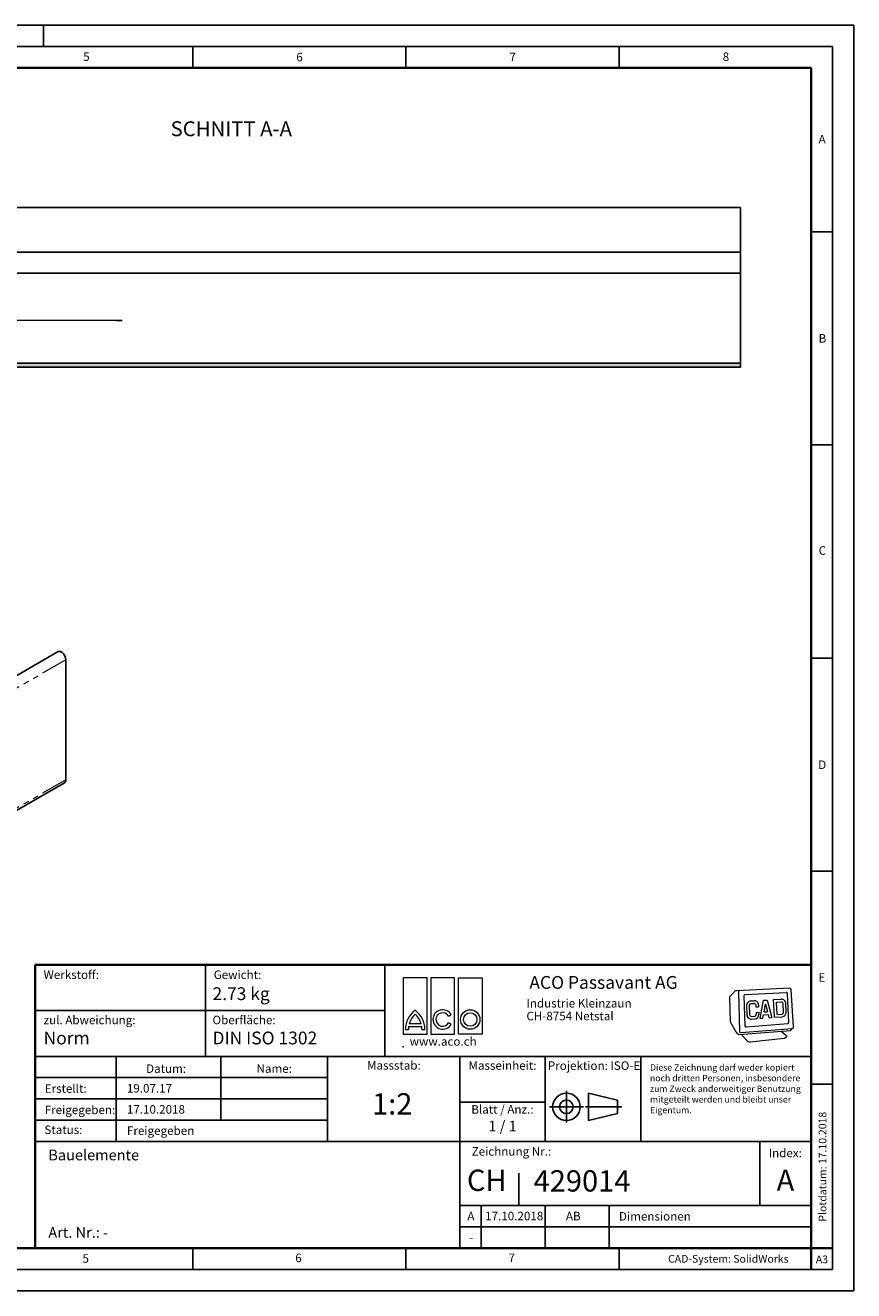
# Model space of a CAD drawing. Units: millimetres. Extents: x 0 to 420, y 0 to 297.
# Drawn here: x 226 to 420, y 0 to 297 of the extents above; entities that cross this region are included whole.
import ezdxf

# ---------------------------------------------------------------- set-up
doc = ezdxf.new("R2010")
doc.units = ezdxf.units.MM
doc.header["$PDSIZE"] = -1
doc.linetypes.add('CENTERX2', pattern=[20.32, 12.7, -2.54, 2.54, -2.54])
doc.linetypes.add('PHANTOM', pattern=[12.7, 6.35, -1.27, 1.27, -1.27, 1.27, -1.27])
doc.layers.add('LINIEN-DICK', color=7, linetype='Continuous', lineweight=35)
doc.layers.add('LINIEN-NORMAL', color=7, linetype='Continuous', lineweight=25)
for name, color, linetype in [('LINIEN-DÜNN', 7, 'Continuous'), ('SLD-0', 179, 'Continuous'), ('TEXT', 7, 'Continuous'), ('TEXT-DEUTSCH', 7, 'Continuous'), ('VORLAGE_TEXT', 7, 'Continuous')]:
    doc.layers.add(name, color=color, linetype=linetype)
doc.styles.add('SLDTEXTSTYLE0', font='TXT', dxfattribs={"width": 0.605})
doc.styles.add('SLDTEXTSTYLE2', font='TXT', dxfattribs={"width": 0.563})
doc.styles.add('SLDTEXTSTYLE3', font='TXT', dxfattribs={"width": 0.75})

# ---------------------------------------------------------------- blocks, each defined once
blk = doc.blocks.new('SW_NOTE_0')
at = {"color": 0, "linetype": 'Continuous', "lineweight": 0, "char_height": 2, "attachment_point": 1, "style": 'SLDTEXTSTYLE0'}
for s, insert in [('Industrie Kleinzaun', (0, 2.58)), ('CH-8754 Netstal', (0, -0.42))]:
    blk.add_mtext(s, dxfattribs=dict(at, insert=insert))
blk = doc.blocks.new('ACO-Logo')
at = {"color": 179, "linetype": 'Continuous', "lineweight": 18}
for p, q in [((0, 16.17), (0, 2.94)), ((5.59, 16.17), (0, 16.17)), ((5.59, 2.94), (5.59, 16.17)), ((6.46, 16.17), (6.46, 2.94)), ((12.05, 16.17), (6.46, 16.17)), ((12.05, 2.94), (12.05, 16.17)), ((12.93, 2.94), (12.93, 16.17)), ((12.93, 16.17), (18.52, 16.17)), ((18.52, 16.17), (18.52, 2.94)), ((77.51, 12.77), (76.49, 11.76)), ((90.64, 13.74), (78.15, 13.15)), ((78.63, 12.88), (78.84, 3.65)), ((79.85, 11.93), (80.09, 4.98)), ((80.13, 12.24), (89.85, 12.76)), ((90.46, 5.79), (90.16, 12.47)), ((91.53, 4.63), (90.96, 13.46)), ((76.49, 11.76), (76.65, 5.87)), ((80.53, 9.73), (80.61, 7.48)), ((81.17, 9.75), (81.24, 7.5)), ((81.47, 10.76), (82.27, 10.81)), ((81.51, 10.13), (82.31, 10.17)), ((82.69, 9.82), (82.71, 9.37)), ((82.71, 9.35), (83.34, 9.39)), ((83.33, 9.84), (83.34, 9.39)), ((83.7, 6.67), (84.51, 10.93)), ((84.51, 10.93), (85.35, 10.97)), ((84.64, 8.19), (84.97, 9.97)), ((84.97, 9.97), (85.45, 8.24)), ((85.35, 10.97), (86.49, 6.88)), ((86.88, 11.07), (88.67, 11.16)), ((87.08, 6.93), (86.88, 11.07)), ((87.55, 10.46), (88.71, 10.53)), ((87.68, 7.61), (87.55, 10.46)), ((89.19, 8.08), (89.09, 10.18)), ((89.82, 8.11), (89.73, 10.21)), ((10.61, 7.22), (11.22, 7.57)), ((81.63, 7.15), (82.43, 7.21)), ((81.68, 6.51), (82.48, 6.58)), ((82.75, 8.08), (83.39, 8.12)), ((82.75, 8.08), (82.77, 7.58)), ((83.39, 8.12), (83.4, 7.61)), ((83.7, 6.67), (84.36, 6.72)), ((84.36, 6.72), (84.51, 7.54)), ((84.51, 7.54), (85.63, 7.61)), ((84.64, 8.19), (85.45, 8.24)), ((85.63, 7.61), (85.85, 6.83)), ((85.85, 6.83), (86.49, 6.88)), ((87.08, 6.93), (88.91, 7.07)), ((87.68, 7.61), (88.85, 7.7)), ((0.51, 4.09), (1.21, 4.09)), ((1.26, 4.73), (4.33, 4.73)), ((4.18, 5.43), (1.41, 5.43)), ((4.37, 4.09), (5.08, 4.09)), ((11.23, 5.26), (10.63, 5.62)), ((76.65, 5.87), (78.03, 3.52)), ((78.03, 3.52), (78.36, 3.14)), ((78.36, 3.14), (78.47, 3.02)), ((78.8, 2.89), (90.8, 3.85)), ((79.16, 3.36), (91.26, 4.31)), ((80.41, 4.7), (90.18, 5.48)), ((88.68, 3.68), (89.67, 2.79)), ((90.8, 3.85), (91.4, 4.35)), ((0, 2.94), (5.59, 2.94)), ((6.46, 2.94), (12.05, 2.94)), ((18.52, 2.94), (12.93, 2.94)), ((79.26, 2.93), (80.49, 1.53)), ((81.34, 1.2), (89.33, 2.05)), ((89.67, 2.79), (89.75, 2.72)), ((89.75, 2.72), (89.8, 2.67)), ((89.8, 2.67), (89.84, 2.6)), ((89.84, 2.6), (89.87, 2.52)), ((89.87, 2.52), (89.87, 2.31))]:
    blk.add_line(p, q, dxfattribs=at)
for radius in [2.28, 1.58]:
    blk.add_circle((15.72, 6.41), radius, dxfattribs=at)
for centre, radius, start, end in [((78.19, 12.35), 0.8, 92.6996, 148.2554), ((78.93, 12.89), 0.3, 92.6996, 181.273), ((80.15, 11.94), 0.3, 93.0418, 181.9349), ((89.86, 12.46), 0.3, 2.5148, 93.0418), ((90.66, 13.44), 0.3, 3.7249, 92.6996), ((81.53, 9.76), 1, 93.1134, 181.9415), ((81.53, 9.76), 0.363, 93.1134, 181.9415), ((82.33, 9.81), 1, 1.9415, 93.1134), ((82.33, 9.81), 0.363, 1.9415, 93.1134), ((88.73, 10.16), 1, 2.6542, 93.1134), ((88.73, 10.16), 0.363, 2.6542, 93.1134), ((6.13, 4.07), 5.62, 126.4236, 179.7474), ((6.13, 4.07), 4.91, 132.7321, 163.9341), ((-0.54, 4.07), 5.62, 0.2526, 53.5764), ((-0.54, 4.07), 4.91, 16.0659, 47.2679), ((9.26, 6.41), 2.28, 30.7309, 330), ((9.26, 6.41), 1.58, 31.0558, 330), ((81.61, 7.51), 1, 181.9415, 274.3987), ((81.61, 7.51), 0.363, 181.9415, 274.3987), ((82.4, 7.57), 0.363, 274.3987, 1.9415), ((82.4, 7.57), 1, 274.3987, 1.9415), ((88.83, 8.07), 0.363, 274.3987, 2.6542), ((88.83, 8.07), 1, 274.3987, 2.6542), ((6.13, 4.07), 4.91, 172.3058, 179.7113), ((-0.54, 4.07), 4.91, 0.2887, 7.6942), ((78.77, 3.29), 0.4, 221.0091, 274.5606), ((79.14, 3.65), 0.3, 181.273, 274.4996), ((80.39, 4.99), 0.3, 181.9349, 274.6063), ((90.16, 5.78), 0.3, 274.6063, 2.5148), ((91.23, 4.61), 0.3, 274.4996, 3.7249), ((81.24, 2.19), 1, 221.4087, 276.0561), ((89.05, 4.1), 2.08, 277.7635, 279.1918), ((89.32, 2.43), 0.379, 279.1918, 281.4992), ((89.13, 3.35), 1.32, 281.4992, 285.2551), ((88.05, 7.32), 5.43, 285.2551, 287.1087), ((89.48, 2.66), 0.555, 287.1087, 303.6901), ((89.69, 2.35), 0.188, 303.6901, 332.3803), ((89.77, 2.31), 0.0984, 332.3803, 4.9765)]:
    blk.add_arc(centre, radius, start, end, dxfattribs=at)
at = {"color": 7, "linetype": 'Continuous', "lineweight": 0}
blk.add_blockref('SW_NOTE_0', (28.89, 8.64), dxfattribs=at)
at = {"color": 7, "linetype": 'Continuous', "lineweight": 0, "attachment_point": 2, "style": 'SLDTEXTSTYLE0'}
for s, insert, char_height in [('ACO Passavant AG', (46.98, 16.61), 3), ('www.aco.ch', (9.37, 2.26), 2)]:
    blk.add_mtext(s, dxfattribs=dict(at, insert=insert, char_height=char_height))
blk = doc.blocks.new('SW_NOTE_1')
at = {"color": 0, "linetype": 'Continuous', "lineweight": 0, "char_height": 1.5, "attachment_point": 1, "style": 'SLDTEXTSTYLE0'}
for s, insert in [('Diese Zeichnung darf weder kopiert', (0, 1.93)), ('zum Zweck anderweitiger Benutzung', (0, -3.07)), ('noch dritten Personen, insbesondere', (0, -0.57)), ('mitgeteilt werden und bleibt unser', (0, -5.57)), ('Eigentum.', (0, -8.07))]:
    blk.add_mtext(s, dxfattribs=dict(at, insert=insert))
blk = doc.blocks.new('SW_NOTE_2')
at = {"layer": 'SLD-0', "color": 0}
for p, q in [((0, 0), (1.35, 0)), ((1.35, 0), (0, 0)), ((0, 0), (1.35, 0)), ((1.35, 0), (0, 0)), ((0, 0), (1.35, 0)), ((1.35, 0), (0, 0))]:
    blk.add_line(p, q, dxfattribs=at)

msp = doc.modelspace()

# ---------------------------------------------------------------- hatches: boundary and pattern name
at = {"linetype": 'Continuous', "lineweight": 18}
msp.add_hatch(color=7, dxfattribs=at).paths.add_polyline_path([(393.4302, 216.7267), (393.4302, 217.7267), (222.4302, 217.7267), (222.4302, 216.7267)], flags=0)

# ---------------------------------------------------------------- linework, layer by layer
at = {"color": 7, "linetype": 'Continuous', "lineweight": 25}
for p, q in [((393.4302, 254.2267), (193.4302, 254.2267)), ((393.4302, 254.2267), (393.4302, 252.7267)), ((393.4302, 252.7267), (393.4302, 244.2267)), ((193.4302, 243.7267), (393.4302, 243.7267)), ((393.4302, 243.7267), (393.4302, 244.2267)), ((393.4302, 243.7267), (393.4302, 241.3664)), ((393.4302, 241.3664), (393.4302, 238.8118)), ((393.4302, 238.8118), (193.4302, 238.8118)), ((393.4302, 238.8118), (393.4302, 218.2267)), ((222.4302, 217.7267), (393.4302, 217.7267)), ((393.4302, 217.7267), (393.4302, 218.2267)), ((393.4302, 217.7267), (393.4302, 216.7267)), ((222.4302, 216.7267), (393.4302, 216.7267)), ((233.4092, 149.9947), (92.2985, 68.5332)), ((235.2198, 119.9126), (235.2198, 148.0833)), ((93.7924, 37.761), (234.9091, 119.2258))]:
    msp.add_line(p, q, dxfattribs=at)
at = {"color": 8, "linetype": 'PHANTOM', "lineweight": 18}
for p, q in [((235.2198, 148.0833), (93.7984, 66.4425)), ((235.2198, 119.9126), (93.7984, 38.2718))]:
    msp.add_line(p, q, dxfattribs=at)
at = {"color": 7, "linetype": 'Continuous', "lineweight": 25, "flags": 128}
msp.add_lwpolyline([(233.4092, 149.9947), (233.6288, 150.0625), (233.9749, 150.0081), (234.3433, 149.7955), (234.6894, 149.4501), (234.9716, 149.0138), (235.1558, 148.5391), (235.2198, 148.0833)], dxfattribs=at)
at = {"color": 7, "linetype": 'Continuous', "lineweight": 25}
msp.add_arc((234.5062, 119.8218), 0.7193, 304.056351, 7.25583, dxfattribs=at)
at = {"color": 7, "linetype": 'Continuous', "lineweight": 0}
msp.add_point((314.3511, 57.2427), dxfattribs=at)
at = {"layer": 'LINIEN-DICK'}
for p, q in [((410, 287), (20, 287)), ((410, 5), (410, 287)), ((228, 76.5), (228, 10)), ((228, 76.5), (410, 76.5)), ((20, 10), (415, 10))]:
    msp.add_line(p, q, dxfattribs=at)
at = {"layer": 'LINIEN-DÜNN'}
for p, q in [((0, 297), (420, 297)), ((230, 292), (230, 297)), ((420, 0), (420, 297)), ((15, 292), (415, 292)), ((265, 292), (265, 287)), ((315, 292), (315, 287)), ((365, 292), (365, 287)), ((415, 292), (415, 5)), ((410, 248.5), (415, 248.5)), ((410, 198.5), (415, 198.5)), ((410, 148.5), (415, 148.5)), ((410, 98.5), (415, 98.5)), ((268, 76.5), (268, 55)), ((228, 65.75), (310, 65.75)), ((228, 55), (410, 55)), ((410, 55), (228, 55)), ((247, 55), (247, 35)), ((271.6, 55), (271.6, 40)), ((347.6611, 35), (347.6611, 55)), ((370.0572, 55.012), (370.0572, 35)), ((228, 50), (296.6, 50)), ((410, 48.5), (415, 48.5)), ((296.6, 45), (228, 45)), ((357.7662, 46.372), (357.7662, 39.9353)), ((364.6059, 44.7376), (357.7662, 46.372)), ((364.6059, 44.7376), (364.6059, 41.5697)), ((347.6611, 44.2134), (327.6611, 44.2134)), ((228, 40), (296.6, 40)), ((357.7662, 39.9353), (364.6059, 41.5697)), ((398, 35), (398, 20)), ((341.4855, 20), (341.4855, 27.5647)), ((327.6611, 20), (410, 20)), ((332.6611, 20), (332.6611, 10)), ((347.6611, 20), (347.6611, 10)), ((362.6611, 20), (362.6611, 10)), ((410, 15), (327.6611, 15)), ((265, 10), (265, 5)), ((315, 10), (315, 5)), ((365, 10), (365, 5)), ((15, 5), (415, 5)), ((0, 0), (420, 0))]:
    msp.add_line(p, q, dxfattribs=at)
at = {"layer": 'LINIEN-DÜNN', "linetype": 'CENTERX2'}
for p, q in [((352.6175, 46.908), (352.6175, 39.4622)), ((348.624, 43.1537), (356.6109, 43.1537)), ((357.1289, 43.1537), (365.6255, 43.1537))]:
    msp.add_line(p, q, dxfattribs=at)
at = {"layer": 'LINIEN-DÜNN'}
for radius in [3.2183, 1.584]:
    msp.add_circle((352.6175, 43.1537), radius, dxfattribs=at)
at = {"layer": 'LINIEN-NORMAL'}
for p, q in [((310, 76.5), (310, 55)), ((410, 55), (228, 55)), ((296.6, 55), (296.6, 35)), ((327.6611, 10), (327.6611, 55)), ((228, 35), (410, 35))]:
    msp.add_line(p, q, dxfattribs=at)
at = {"layer": 'SLD-0'}
msp.add_line((222.9162, 227.7817), (247.0754, 227.7461), dxfattribs=at)

# ---------------------------------------------------------------- block references
at = {"color": 7, "linetype": 'Continuous'}
msp.add_blockref('ACO-Logo', (314.3511, 57.2427), dxfattribs=at)
at = {"color": 7, "linetype": 'Continuous', "lineweight": 0}
msp.add_blockref('SW_NOTE_1', (372.2204, 51.2203), dxfattribs=at)
at = {"layer": 'SLD-0'}
msp.add_blockref('SW_NOTE_2', (247.0754, 227.7461), dxfattribs=at)

# ---------------------------------------------------------------- texts
at = {"layer": 'SLD-0', "insert": (274.0246, 274.4697), "char_height": 3.5, "attachment_point": 2, "style": 'SLDTEXTSTYLE3'}
msp.add_mtext('SCHNITT A-A', dxfattribs=at)
at = {"layer": 'TEXT', "style": 'SLDTEXTSTYLE0'}
for s, insert, char_height, attachment_point in [('2.73 kg', (269.6126, 71.2122), 3, 1), ('Norm', (230, 60.8119), 3, 1), ('DIN ISO 1302', (269.6126, 60.8119), 3, 1), ('19.07.17', (249.5285, 48.4989), 2, 1), ('17.10.2018', (249.5285, 43.5603), 2, 1), ('Freigegeben', (249.5568, 38.5582), 2, 1), ('Bauelemente', (231.116, 33.0905), 2.5, 1), ('429014', (344.9268, 28.2773), 5, 1), ('A', (403.9986, 28.4395), 5, 2), ('A', (330.2274, 18.5245), 2, 2), ('17.10.2018', (340.3808, 18.5246), 2, 2), ('AB', (354.2335, 18.5246), 2, 2), ('Dimensionen', (364.9469, 18.4594), 2, 1), ('Art. Nr.: -', (231.1132, 14.9211), 2.5, 1), ('-', (330.2608, 13.5245), 2, 2)]:
    msp.add_mtext(s, dxfattribs=dict(at, insert=insert, char_height=char_height, attachment_point=attachment_point))
at = {"layer": 'TEXT-DEUTSCH', "insert": (411.7953, 41.9858), "char_height": 1.8, "attachment_point": 3, "rotation": 90, "style": 'SLDTEXTSTYLE0'}
msp.add_mtext('Plotdatum: 17.10.2018', dxfattribs=at)
at = {"layer": 'VORLAGE_TEXT'}
for s, insert, char_height, attachment_point, style in [('5', (240.0418, 290.6369), 2, 2, 'SLDTEXTSTYLE0'), ('6', (290.0344, 290.5429), 2, 2, 'SLDTEXTSTYLE0'), ('7', (340.0216, 290.5954), 2, 2, 'SLDTEXTSTYLE0'), ('8', (390.0377, 290.6215), 2, 2, 'SLDTEXTSTYLE0'), ('A', (412.5951, 271.2798), 2, 2, 'SLDTEXTSTYLE0'), ('B', (412.6717, 224.5121), 2, 2, 'SLDTEXTSTYLE0'), ('C', (412.6491, 174.728), 2, 2, 'SLDTEXTSTYLE0'), ('D', (412.6234, 124.4518), 2, 2, 'SLDTEXTSTYLE0'), ('Werkstoff:', (230, 75.1611), 2, 1, 'SLDTEXTSTYLE0'), ('Gewicht:', (269.898, 75.1611), 2, 1, 'SLDTEXTSTYLE0'), ('E', (412.5161, 74.5096), 2, 2, 'SLDTEXTSTYLE0'), ('zul. Abweichung:', (230, 64.5423), 2, 1, 'SLDTEXTSTYLE0'), ('Oberfläche:', (269.6126, 64.5423), 2, 1, 'SLDTEXTSTYLE0'), ('Massstab:', (312.1625, 53.8816), 2, 2, 'SLDTEXTSTYLE0'), ('Masseinheit:', (337.6324, 53.8554), 2, 2, 'SLDTEXTSTYLE0'), ('Projektion: ISO-E', (348.2746, 53.8191), 2, 1, 'SLDTEXTSTYLE0'), ('Datum:', (254.0355, 53.1295), 2, 1, 'SLDTEXTSTYLE0'), ('Name:', (279.9349, 53.1361), 2, 1, 'SLDTEXTSTYLE0'), ('Erstellt:', (230.2614, 48.4499), 2, 1, 'SLDTEXTSTYLE0'), ('1:2', (311.7649, 46.349), 5, 2, 'SLDTEXTSTYLE0'), ('Freigegeben:', (230.2614, 43.4434), 2, 1, 'SLDTEXTSTYLE0'), ('Blatt / Anz.:', (337.6114, 43.5452), 2, 2, 'SLDTEXTSTYLE0'), ('Status:', (230.1851, 38.7794), 2, 1, 'SLDTEXTSTYLE0'), ('1 / 1', (337.6348, 39.8697), 2.5, 2, 'SLDTEXTSTYLE2'), ('Zeichnung Nr.:', (330.407, 33.6926), 2, 1, 'SLDTEXTSTYLE0'), ('Index:', (403.9553, 33.3249), 2, 2, 'SLDTEXTSTYLE0'), ('CH', (329.2896, 28.4139), 5, 1, 'SLDTEXTSTYLE0'), ('5', (239.875, 8.5638), 2, 2, 'SLDTEXTSTYLE0'), ('6', (289.7886, 8.6885), 2, 2, 'SLDTEXTSTYLE0'), ('7', (339.8003, 8.7205), 2, 2, 'SLDTEXTSTYLE0'), ('CAD-System: SolidWorks', (390.5946, 8.3847), 1.8, 2, 'SLDTEXTSTYLE0'), ('A3', (412.5579, 8.255), 1.8, 2, 'SLDTEXTSTYLE0')]:
    msp.add_mtext(s, dxfattribs=dict(at, insert=insert, char_height=char_height, attachment_point=attachment_point, style=style))

doc.saveas('drawing.dxf')
